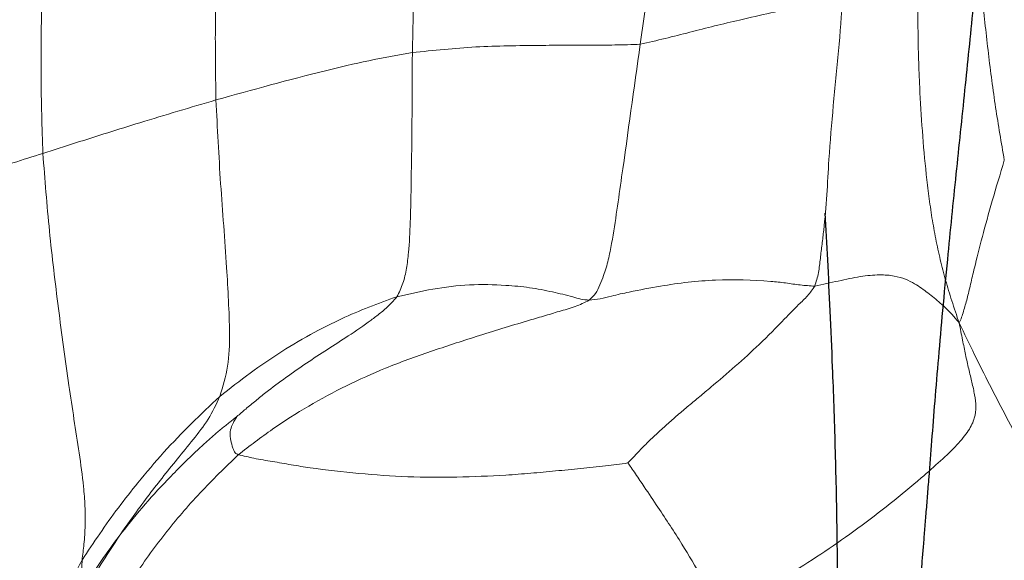
# Model space of a CAD drawing. Units: millimetres. Extents: x 0 to 420, y 0 to 297.
# Drawn here: x 61 to 71, y 91 to 96 of the extents above; entities that cross this region are included whole.
import ezdxf

# ---------------------------------------------------------------- set-up
doc = ezdxf.new("R2010")
doc.units = ezdxf.units.MM

msp = doc.modelspace()

# ---------------------------------------------------------------- linework, layer by layer
at = {"color": 7, "linetype": 'Continuous', "lineweight": 25}
for points, knots in [([(71.09109, 104.10066), (71.08744, 103.8803), (71.08014, 103.43857), (71.06329, 102.79864), (71.04332, 102.19186), (71.02045, 101.6306), (70.99565, 101.11219), (70.96546, 100.55523), (70.92977, 99.971), (70.88885, 99.37386), (70.84824, 98.83416), (70.80899, 98.34864), (70.77215, 97.91622), (70.73828, 97.53335), (70.70671, 97.18786), (70.67586, 96.86045), (70.62919, 96.37985), (70.56348, 95.73845), (70.47955, 94.93637), (70.4085, 94.23443), (70.35299, 93.64862), (70.31288, 93.19586), (70.27846, 92.78009), (70.24816, 92.39921), (70.22438, 92.09444), (70.20595, 91.85946), (70.19237, 91.68859), (70.17947, 91.52898), (70.16724, 91.38034), (70.15572, 91.24283), (70.14409, 91.10657), (70.13123, 90.95847), (70.11553, 90.7814), (70.09606, 90.56679), (70.07306, 90.31998), (70.0477, 90.05477), (70.02125, 89.78459), (69.99419, 89.51435), (69.95059, 89.09062), (69.88676, 88.5055), (69.80752, 87.86898), (69.73467, 87.35194), (69.67623, 86.97383), (69.61683, 86.62582), (69.5649, 86.35227), (69.52135, 86.14267), (69.48329, 85.97134), (69.43856, 85.78451), (69.38219, 85.56933), (69.31687, 85.34499), (69.24663, 85.12793), (69.1792, 84.9379), (69.1167, 84.77503), (69.06246, 84.64222), (69.01322, 84.52741), (68.96115, 84.41096), (68.89635, 84.27271), (68.81244, 84.10353), (68.71403, 83.91855), (68.6118, 83.7413), (68.51953, 83.59321), (68.44327, 83.47864), (68.37398, 83.37997), (68.29762, 83.27691), (68.20033, 83.15458), (68.0663, 83.00058), (67.90498, 82.837), (67.72926, 82.68307), (67.57061, 82.56136), (67.42209, 82.46), (67.27063, 82.36762), (67.11218, 82.28215), (66.94382, 82.2022), (66.76114, 82.12631), (66.54681, 82.05073), (66.33048, 81.98888), (66.11765, 81.94084), (65.91335, 81.90512), (65.68161, 81.87696), (65.41616, 81.85766), (65.22355, 81.85537), (65.1213, 81.85415)], [0, 0, 0, 0, 0.017631, 0.0353425, 0.0525518, 0.0690419, 0.0850275, 0.1006736, 0.1232129, 0.1449428, 0.1656565, 0.1851892, 0.2033998, 0.2198753, 0.2348583, 0.2494267, 0.2643278, 0.3010377, 0.3392586, 0.3786568, 0.4023205, 0.4242489, 0.44424, 0.462287, 0.4784106, 0.4866371, 0.4942895, 0.5013814, 0.5079243, 0.513929, 0.5194052, 0.5255967, 0.5331218, 0.5423294, 0.5531352, 0.5643597, 0.5754484, 0.5864051, 0.5972324, 0.6264849, 0.6562893, 0.6714866, 0.686774, 0.7007213, 0.7128373, 0.7195523, 0.7258909, 0.7333672, 0.7421544, 0.7522045, 0.7611599, 0.7693781, 0.7763369, 0.7820709, 0.7866087, 0.7913355, 0.7976034, 0.8053717, 0.814548, 0.8233211, 0.8304783, 0.8360635, 0.8404248, 0.8457687, 0.8525016, 0.8606142, 0.8723802, 0.8826971, 0.8914606, 0.8988244, 0.9064554, 0.9148245, 0.9224358, 0.9307928, 0.9405159, 0.9516679, 0.9594792, 0.968033, 0.9774856, 0.9880489, 1, 1, 1, 1]), ([(65.12355, 82.58749), (65.23894, 82.59009), (65.45449, 82.59496), (65.74499, 82.62976), (65.98571, 82.67424), (66.17773, 82.72238), (66.32597, 82.76771), (66.44114, 82.80811), (66.54108, 82.84691), (66.63891, 82.88855), (66.74168, 82.93651), (66.84767, 82.9908), (66.98335, 83.06698), (67.14253, 83.16811), (67.31953, 83.29845), (67.47787, 83.43236), (67.62464, 83.57239), (67.76669, 83.72405), (67.91535, 83.90325), (68.06116, 84.10336), (68.19272, 84.30863), (68.29859, 84.49389), (68.38418, 84.658), (68.45949, 84.81402), (68.53562, 84.98507), (68.6138, 85.17711), (68.69033, 85.38427), (68.75842, 85.58817), (68.81441, 85.77185), (68.85794, 85.92601), (68.89659, 86.07191), (68.93596, 86.23048), (68.97991, 86.42213), (69.02594, 86.64297), (69.07089, 86.88328), (69.11247, 87.13257), (69.15729, 87.43539), (69.20191, 87.7902), (69.24176, 88.18105), (69.27119, 88.53864), (69.29076, 88.83021), (69.30457, 89.07499), (69.31551, 89.30207), (69.32558, 89.55648), (69.33441, 89.84587), (69.34066, 90.14127), (69.34427, 90.42019), (69.34582, 90.65742), (69.34612, 90.85768), (69.34572, 91.01903), (69.34485, 91.17768), (69.34317, 91.36938), (69.33972, 91.62968), (69.33358, 91.95657), (69.32428, 92.32753), (69.31219, 92.71304), (69.29615, 93.14771), (69.27605, 93.61467), (69.25206, 94.10794), (69.23503, 94.42177), (69.22688, 94.57192)], [0, 0, 0, 0, 0.0264759, 0.0494554, 0.068916, 0.0849458, 0.0972126, 0.1065087, 0.1145209, 0.1231334, 0.1323462, 0.1421582, 0.1522503, 0.1704492, 0.1882715, 0.2058836, 0.22074, 0.2375182, 0.2562368, 0.2768941, 0.2967466, 0.3140632, 0.3268967, 0.3398379, 0.3541322, 0.3698043, 0.3868841, 0.4036936, 0.417506, 0.4291147, 0.4387103, 0.4504595, 0.4645779, 0.4811001, 0.4986842, 0.5164047, 0.5342623, 0.5626007, 0.5903951, 0.6147565, 0.635349, 0.6491708, 0.6637819, 0.6805554, 0.6995247, 0.7207246, 0.7383438, 0.7538149, 0.7667341, 0.7770725, 0.7849437, 0.7972937, 0.8138937, 0.8347859, 0.8596647, 0.8843984, 0.9077599, 0.9416392, 0.9720788, 1, 1, 1, 1])]:
    msp.add_open_spline(points, degree=3, knots=knots, dxfattribs=at)
at = {"color": 7, "linetype": 'Continuous', "lineweight": 18}
for points, knots in [([(70.58647, 99.96266), (70.58773, 99.83782), (70.59017, 99.5973), (70.59406, 99.24125), (70.60061, 98.89435), (70.61051, 98.54734), (70.62508, 98.20082), (70.64313, 97.85494), (70.66484, 97.51003), (70.69527, 97.10167), (70.73434, 96.63049), (70.79037, 96.10132), (70.85889, 95.58311), (70.91628, 95.24727), (70.94497, 95.07937)], [0, 0, 0, 0, 0.0751681, 0.14481, 0.2144612, 0.2841171, 0.3537718, 0.4234206, 0.4930319, 0.5626599, 0.6720755, 0.7814306, 0.8907248, 1, 1, 1, 1]), ([(65.27621, 98.91133), (65.28559, 98.64998), (65.30434, 98.12721), (65.29209, 97.19339), (65.27617, 96.52133), (65.26643, 96.11064)], [0, 0, 0, 0, 0.2799542, 0.5599867, 1, 1, 1, 1]), ([(67.45205, 96.19091), (67.52095, 96.66694), (67.62016, 97.35239), (67.72468, 98.07861), (67.76273, 98.3703), (67.77694, 98.49307), (67.78204, 98.62108), (67.78946, 98.70319), (67.79335, 98.74633)], [0, 0, 0, 0, 0.5572843, 0.8024511, 0.8506016, 0.8986646, 0.9467652, 1, 1, 1, 1]), ([(61.75293, 98.5329), (61.74518, 98.21661), (61.72969, 97.58404), (61.712, 96.70281), (61.69876, 95.88907), (61.71426, 95.39187), (61.72201, 95.14328)], [0, 0, 0, 0, 0.2800029, 0.5600032, 0.7800083, 1, 1, 1, 1]), ([(63.40999, 98.5321), (63.40301, 97.9954), (63.39329, 97.24786), (63.37253, 96.28955), (63.37929, 95.86771), (63.38267, 95.6568)], [0, 0, 0, 0, 0.5600367, 0.7800326, 1, 1, 1, 1]), ([(70.11756, 96.84628), (70.11712, 96.75761), (70.11624, 96.57973), (70.11601, 96.31632), (70.12215, 96.04763), (70.13479, 95.72798), (70.15705, 95.35829), (70.18758, 95.00935), (70.22022, 94.7328), (70.25025, 94.52628), (70.28651, 94.3233), (70.32963, 94.12375), (70.38084, 93.92669), (70.44145, 93.72469), (70.48822, 93.58792), (70.51263, 93.51653)], [0, 0, 0, 0, 0.0776029, 0.1556876, 0.2337155, 0.3117387, 0.4343118, 0.5568286, 0.6193378, 0.6818534, 0.7443728, 0.8068826, 0.869367, 0.9318219, 1, 1, 1, 1]), ([(69.39633, 96.64526), (69.3453, 96.63267), (69.2432, 96.60747), (68.99464, 96.556), (68.7076, 96.49332), (68.42646, 96.42947), (68.16623, 96.3667), (67.9284, 96.30721), (67.69082, 96.24503), (67.53158, 96.20893), (67.45205, 96.19091)], [0, 0, 0, 0, 0.1395207, 0.2791534, 0.4191936, 0.5594758, 0.6696888, 0.7798938, 0.8900654, 1, 1, 1, 1]), ([(69.39633, 96.64526), (69.38313, 96.47362), (69.35675, 96.13039), (69.30304, 95.60359), (69.26393, 95.14053), (69.24424, 94.74601), (69.2205, 94.47634), (69.19773, 94.2721), (69.17933, 94.1367), (69.16671, 94.00006), (69.14023, 93.91323), (69.12717, 93.87042)], [0, 0, 0, 0, 0.1870303, 0.3740079, 0.5608922, 0.6842648, 0.8075977, 0.85604, 0.9044768, 0.9529049, 1, 1, 1, 1]), ([(65.26643, 96.11064), (65.46932, 96.13199), (65.87508, 96.17467), (66.36328, 96.17903), (66.72784, 96.1822), (66.9686, 96.18382), (67.21009, 96.18284), (67.37145, 96.18822), (67.45205, 96.19091)], [0, 0, 0, 0, 0.2800815, 0.5601478, 0.6701798, 0.7802038, 0.8902197, 1, 1, 1, 1]), ([(67.45205, 96.19091), (67.39319, 95.76638), (67.31963, 95.23573), (67.22903, 94.59904), (67.18949, 94.33331), (67.14743, 94.12243), (67.10914, 93.98655), (67.06438, 93.88057), (67.02844, 93.79724), (66.98438, 93.75545), (66.96283, 93.73501)], [0, 0, 0, 0, 0.5019681, 0.6274365, 0.7532241, 0.8159504, 0.8778683, 0.9190269, 0.9603991, 1, 1, 1, 1]), ([(63.38267, 95.6568), (63.73165, 95.75326), (64.21775, 95.88761), (64.84685, 96.03698), (65.12659, 96.08609), (65.26643, 96.11064)], [0, 0, 0, 0, 0.5600159, 0.7800414, 1, 1, 1, 1]), ([(65.26643, 96.11064), (65.26427, 95.66634), (65.26164, 95.1243), (65.24715, 94.48491), (65.23693, 94.23802), (65.21241, 94.0406), (65.18105, 93.89601), (65.13969, 93.81102), (65.11908, 93.76866)], [0, 0, 0, 0, 0.5610055, 0.6844258, 0.8079847, 0.8723644, 0.9363889, 1, 1, 1, 1]), ([(61.72201, 95.14328), (61.82726, 95.17718), (62.03785, 95.245), (62.34391, 95.34251), (62.7929, 95.4824), (63.13939, 95.58486), (63.38267, 95.6568)], [0, 0, 0, 0, 0.18653609, 0.37323411, 0.5599252, 1, 1, 1, 1]), ([(63.38267, 95.6568), (63.3962, 95.38835), (63.42326, 94.85151), (63.47626, 94.21084), (63.50341, 93.73135), (63.5157, 93.41606), (63.50718, 93.09776), (63.44885, 92.90719), (63.41972, 92.81203)], [0, 0, 0, 0, 0.28037595, 0.560696, 0.67082694, 0.78106916, 0.8906796, 1, 1, 1, 1]), ([(61.72201, 95.14328), (61.6269, 95.1135), (61.43636, 95.05384), (61.1374, 94.95823), (60.82421, 94.85585), (60.49118, 94.75072), (60.25198, 94.6982), (60.13243, 94.67195)], [0, 0, 0, 0, 0.1861537, 0.3729326, 0.5598121, 0.7799903, 1, 1, 1, 1]), ([(61.72201, 95.14328), (61.74149, 94.89498), (61.78045, 94.39839), (61.86933, 93.65662), (61.95109, 93.05522), (62.02, 92.59306), (62.07165, 92.26928), (62.10957, 91.99027), (62.12792, 91.75848), (62.13061, 91.57416), (62.1178, 91.39979), (62.10446, 91.29094), (62.09813, 91.23931)], [0, 0, 0, 0, 0.18774549, 0.37549006, 0.56319775, 0.64580583, 0.72843855, 0.81094712, 0.85946515, 0.90789563, 0.95631452, 1, 1, 1, 1]), ([(70.94497, 95.07937), (70.90526, 94.94584), (70.82587, 94.67883), (70.73139, 94.33907), (70.67418, 94.10819), (70.63906, 93.96535), (70.62127, 93.88922), (70.60491, 93.81655), (70.58842, 93.74947), (70.57088, 93.68763), (70.55255, 93.62957), (70.53601, 93.56692), (70.52068, 93.5339), (70.51263, 93.51653)], [0, 0, 0, 0, 0.1855796, 0.371089, 0.5566085, 0.6112893, 0.6659693, 0.7206427, 0.7753084, 0.8299735, 0.8846427, 0.939321, 1, 1, 1, 1]), ([(65.11908, 93.76866), (65.23321, 93.79475), (65.46151, 93.84693), (65.81512, 93.89131), (66.12382, 93.88344), (66.39253, 93.85883), (66.60275, 93.81692), (66.76702, 93.77933), (66.87973, 93.74437), (66.93553, 93.73809), (66.96283, 93.73501)], [0, 0, 0, 0, 0.1868132, 0.3737169, 0.5606395, 0.6841126, 0.8075795, 0.9163571, 0.9590802, 1, 1, 1, 1]), ([(66.96283, 93.73501), (66.99808, 93.73892), (67.06999, 93.74689), (67.19708, 93.78088), (67.39107, 93.82367), (67.63788, 93.87109), (67.91232, 93.91051), (68.26331, 93.93824), (68.57348, 93.93038), (68.84593, 93.90222), (68.98617, 93.87862), (69.08038, 93.87314), (69.12717, 93.87042)], [0, 0, 0, 0, 0.0472826, 0.0964416, 0.1736381, 0.3115387, 0.434873, 0.5585647, 0.8061163, 0.8710396, 0.9359532, 1, 1, 1, 1]), ([(69.12717, 93.87042), (69.20312, 93.8868), (69.35487, 93.91953), (69.56741, 93.96681), (69.75225, 93.98246), (69.89472, 93.97053), (70.00083, 93.93801), (70.08274, 93.89611), (70.15111, 93.85029), (70.21232, 93.80468), (70.27247, 93.75799), (70.33105, 93.70891), (70.38962, 93.65465), (70.44838, 93.59447), (70.49055, 93.54331), (70.51263, 93.51653)], [0, 0, 0, 0, 0.0826185, 0.1650845, 0.2472287, 0.329583, 0.4123723, 0.4953249, 0.5664505, 0.6375792, 0.7087022, 0.7798192, 0.8509055, 0.9219621, 1, 1, 1, 1]), ([(69.12717, 93.87042), (69.10486, 93.83872), (69.05936, 93.77405), (68.9541, 93.67766), (68.80451, 93.51966), (68.60417, 93.31759), (68.36561, 93.1012), (68.17329, 92.93647), (68.02306, 92.81079), (67.91675, 92.72196), (67.81097, 92.63253), (67.70638, 92.54174), (67.60387, 92.4487), (67.50443, 92.35251), (67.41509, 92.26021), (67.35902, 92.19994), (67.33434, 92.1734)], [0, 0, 0, 0, 0.0479518, 0.0978051, 0.1761694, 0.3157279, 0.4406277, 0.5656374, 0.6214492, 0.6772651, 0.7330782, 0.788886, 0.8446838, 0.9004606, 0.9561698, 1, 1, 1, 1]), ([(63.41972, 92.81203), (63.51611, 92.88753), (63.70895, 93.03859), (64.01187, 93.24708), (64.30495, 93.41711), (64.58477, 93.55908), (64.84851, 93.67055), (65.02891, 93.73597), (65.11908, 93.76866)], [0, 0, 0, 0, 0.1866582, 0.3734274, 0.560148, 0.7068294, 0.8534687, 1, 1, 1, 1]), ([(65.11908, 93.76866), (65.09526, 93.74059), (65.04717, 93.68393), (64.95972, 93.61217), (64.83114, 93.51108), (64.59408, 93.35323), (64.24844, 93.13524), (63.95309, 92.92312), (63.76295, 92.77085), (63.67116, 92.69385), (63.61127, 92.64247), (63.58297, 92.6182)], [0, 0, 0, 0, 0.0576391, 0.1163345, 0.1751566, 0.3140641, 0.5625572, 0.8113108, 0.8764764, 0.941642, 1, 1, 1, 1]), ([(66.96283, 93.73501), (66.9185, 93.7134), (66.82799, 93.66925), (66.67555, 93.62821), (66.52406, 93.58237), (66.34092, 93.52926), (66.12621, 93.46354), (65.8154, 93.36668), (65.44073, 93.24474), (65.02192, 93.09424), (64.63172, 92.91777), (64.26967, 92.72305), (63.92216, 92.50241), (63.70519, 92.33605), (63.59682, 92.25296)], [0, 0, 0, 0, 0.0421627, 0.0861004, 0.1300791, 0.1740276, 0.2430679, 0.3122129, 0.4357487, 0.5592709, 0.6695246, 0.7797745, 0.8900027, 1, 1, 1, 1]), ([(70.51263, 93.51653), (70.52336, 93.46138), (70.54381, 93.35631), (70.57239, 93.21292), (70.60378, 93.07508), (70.63508, 92.94515), (70.66173, 92.82625), (70.6757, 92.71683), (70.66494, 92.60616), (70.60969, 92.48617), (70.49738, 92.34887), (70.33668, 92.19516), (70.11871, 92.00294), (69.85235, 91.78165), (69.54277, 91.54632), (69.22571, 91.32185), (68.89791, 91.11532), (68.56375, 90.92007), (68.33643, 90.79823), (68.22278, 90.73732)], [0, 0, 0, 0, 0.0575797, 0.1096859, 0.1617672, 0.2138823, 0.2661634, 0.3186251, 0.3678899, 0.4164051, 0.4642343, 0.5122197, 0.5609085, 0.6343109, 0.7077536, 0.7808705, 0.8538923, 0.9269569, 1, 1, 1, 1]), ([(70.51263, 93.51653), (70.56153, 93.4148), (70.65619, 93.2179), (70.80192, 92.92708), (70.94787, 92.64435), (71.09827, 92.36308), (71.24823, 92.08148), (71.39562, 91.79844), (71.5794, 91.43409), (71.79412, 90.98555), (72.02787, 90.44239), (72.13074, 90.05926), (72.18216, 89.86774)], [0, 0, 0, 0, 0.0850791, 0.1646676, 0.2442533, 0.323842, 0.4034285, 0.4830077, 0.56258, 0.7084679, 0.8542704, 1, 1, 1, 1]), ([(63.41972, 92.81203), (63.32778, 92.72564), (63.14392, 92.55287), (62.88065, 92.27866), (62.64926, 92.0061), (62.44484, 91.74519), (62.26617, 91.49573), (62.15412, 91.32475), (62.09813, 91.23931)], [0, 0, 0, 0, 0.1865856, 0.3731453, 0.5599115, 0.706578, 0.85338, 1, 1, 1, 1]), ([(62.45256, 91.47025), (62.54168, 91.59639), (62.72003, 91.8488), (62.96473, 92.15267), (63.16365, 92.39851), (63.31404, 92.58764), (63.38453, 92.73732), (63.41972, 92.81203)], [0, 0, 0, 0, 0.279792, 0.559889, 0.7067469, 0.8536161, 1, 1, 1, 1]), ([(63.58297, 92.6182), (63.56036, 92.60081), (63.51096, 92.56282), (63.43658, 92.50259), (63.35864, 92.43641), (63.28135, 92.36782), (63.13083, 92.22895), (62.92422, 92.02294), (62.67005, 91.7461), (62.52492, 91.56203), (62.45256, 91.47025)], [0, 0, 0, 0, 0.0537318, 0.117385, 0.1810337, 0.2446808, 0.3082869, 0.5576065, 0.7794139, 1, 1, 1, 1]), ([(63.59682, 92.25296), (63.58506, 92.25803), (63.56474, 92.2668), (63.55352, 92.29269), (63.5457, 92.31392), (63.53162, 92.35461), (63.51719, 92.42334), (63.51899, 92.49598), (63.54441, 92.55043), (63.56174, 92.58238), (63.57225, 92.60197), (63.58017, 92.61333), (63.58228, 92.61699), (63.58297, 92.6182)], [0, 0, 0, 0, 0.0442568, 0.0764554, 0.1076169, 0.1387439, 0.2631996, 0.4728141, 0.6827282, 0.8676027, 0.9492199, 0.9832893, 1, 1, 1, 1]), ([(63.59682, 92.25296), (63.47248, 92.13236), (63.22386, 91.89123), (62.88686, 91.49512), (62.58237, 91.07368), (62.33085, 90.64221), (62.13092, 90.20799), (62.00906, 89.87665), (61.94012, 89.63843), (61.90468, 89.49932), (61.87078, 89.35961), (61.84286, 89.2094), (61.80191, 89.11381), (61.7799, 89.06241)], [0, 0, 0, 0, 0.1391579, 0.2782538, 0.4172957, 0.5563092, 0.6785642, 0.8008488, 0.8392705, 0.8776938, 0.9161204, 0.9549038, 1, 1, 1, 1]), ([(67.33434, 92.1734), (67.26255, 92.1635), (67.11149, 92.14268), (66.88002, 92.12071), (66.64124, 92.09647), (66.40233, 92.07408), (66.08633, 92.05028), (65.693, 92.03589), (65.22254, 92.03524), (64.7537, 92.07068), (64.38087, 92.11081), (64.10498, 92.15566), (63.92468, 92.18795), (63.75284, 92.21519), (63.64646, 92.24094), (63.59682, 92.25296)], [0, 0, 0, 0, 0.05768, 0.1213685, 0.1850184, 0.2486566, 0.3122755, 0.4371324, 0.5618666, 0.6865656, 0.8112335, 0.8601963, 0.9090164, 0.9575415, 1, 1, 1, 1]), ([(67.33434, 92.1734), (67.34453, 92.15908), (67.36915, 92.1245), (67.40709, 92.06867), (67.44902, 92.00651), (67.52102, 91.89966), (67.65781, 91.69704), (67.84678, 91.40822), (68.04803, 91.07151), (68.16453, 90.84871), (68.22278, 90.73732)], [0, 0, 0, 0, 0.0312033, 0.0753652, 0.1198336, 0.1643028, 0.3041092, 0.553875, 0.776961, 1, 1, 1, 1]), ([(61.7799, 89.06241), (61.76438, 89.10316), (61.73429, 89.1822), (61.72547, 89.30629), (61.71316, 89.42499), (61.70496, 89.62604), (61.72521, 89.88783), (61.80133, 90.20263), (61.93855, 90.56935), (62.14618, 90.99985), (62.35043, 91.31345), (62.45256, 91.47025)], [0, 0, 0, 0, 0.04668534, 0.0905571, 0.13428115, 0.17799529, 0.31543106, 0.43834088, 0.56123208, 0.78061532, 1, 1, 1, 1]), ([(62.45256, 91.47025), (62.39507, 91.39262), (62.28013, 91.23739), (62.13986, 91.01498), (62.04688, 90.85333), (61.99219, 90.75476), (61.96651, 90.70683), (61.95037, 90.67583), (61.94317, 90.662)], [0, 0, 0, 0, 0.2836809, 0.5671651, 0.8166183, 0.8819601, 0.9473322, 1, 1, 1, 1]), ([(62.09813, 91.23931), (62.03372, 91.123), (61.90483, 90.89027), (61.72977, 90.53078), (61.60362, 90.23569), (61.5176, 90.01252), (61.46561, 89.86321), (61.41816, 89.71228), (61.37436, 89.56032), (61.3334, 89.4026), (61.30567, 89.2962), (61.29118, 89.24063)], [0, 0, 0, 0, 0.1852647, 0.3707036, 0.5561875, 0.6290185, 0.7018729, 0.7747337, 0.8475709, 0.9203765, 1, 1, 1, 1]), ([(62.09813, 91.23931), (62.0974, 91.21737), (62.09609, 91.1779), (62.09824, 91.13656), (62.09369, 91.09799), (62.08601, 91.06226), (62.0663, 90.9931), (62.02631, 90.88888), (61.98508, 90.78139), (61.96018, 90.71217), (61.94876, 90.6789), (61.94461, 90.66638), (61.94317, 90.662)], [0, 0, 0, 0, 0.0779892, 0.1402972, 0.202669, 0.2651277, 0.3276405, 0.5734465, 0.8193471, 0.9276553, 0.9747197, 1, 1, 1, 1])]:
    msp.add_open_spline(points, degree=3, knots=knots, dxfattribs=at)

doc.saveas('drawing.dxf')
